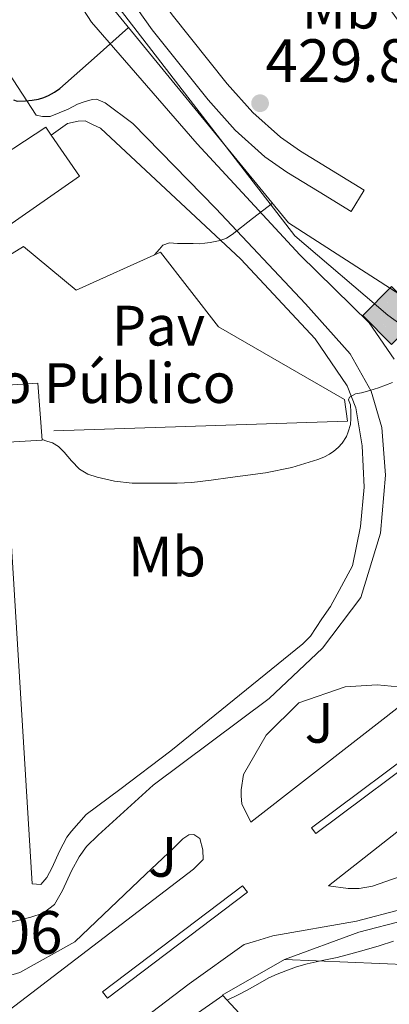
# Model space of a CAD drawing. Units: metres. Extents: x 607263 to 614156, y 4738520 to 4743265.
# Drawn here: x 608775 to 608840, y 4739555 to 4739728 of the extents above; entities that cross this region are included whole.
import ezdxf
from ezdxf.enums import TextEntityAlignment as Align

# ---------------------------------------------------------------- set-up
doc = ezdxf.new("R2010")
doc.units = ezdxf.units.M
doc.header["$MEASUREMENT"] = 0
doc.linetypes.add('DGN Style 2', pattern=[86.1161, 51.66966, -34.44644])
doc.linetypes.add('DGN Style 3', pattern=[120.56254000000001, 86.1161, -34.44644])
for name, color, linetype, lineweight in [('Nivel 15', 7, 'Continuous', 0), ('Nivel 16', 7, 'Continuous', 0), ('Nivel 19', 7, 'Continuous', 0), ('Nivel 20', 7, 'Continuous', 0), ('Nivel 21', 7, 'Continuous', 0), ('Nivel 26', 7, 'Continuous', 0), ('Nivel 34', 7, 'Continuous', 0), ('Nivel 37', 7, 'Continuous', 0), ('Nivel 4', 7, 'Continuous', 0), ('Nivel 41', 7, 'Continuous', 0), ('Nivel 5', 7, 'Continuous', 0), ('Nivel 52', 7, 'Continuous', 0), ('Nivel 7', 7, 'Continuous', 0)]:
    doc.layers.add(name, color=color, linetype=linetype, lineweight=lineweight)
doc.styles.add('Style-arial', font='arial.shx', dxfattribs={"bigfont": 'arialbig.shx'})
doc.styles.add('Style-Arial Narrow', font='txt')

# ---------------------------------------------------------------- blocks, each defined once
blk = doc.blocks.new('5PATER')
at = {"layer": 'Nivel 7', "linetype": 'Continuous', "lineweight": 0}
h = blk.add_hatch(color=51, dxfattribs=at)
edge = h.paths.add_edge_path()
edge.add_ellipse((0.003913294523954391, 0.002099394798278809), major_axis=(-1.095731442372465, -1.110710699892244), ratio=0.9994222409660318, start_angle=0, end_angle=360)
blk = doc.blocks.new('5GASO')
at = {"layer": 'Nivel 34', "linetype": 'Continuous', "lineweight": 0}
for color, points in [(253, [(0, -5.089999999850988), (-5.089999999850988, 0), (0, 5.089999999850988), (0.2400000020861626, 2.5), (0.2300000004470348, 2.5), (-0.3099999986588955, 2.429999999701977), (-0.7899999991059303, 2.220000000670552), (-1.169999998062849, 1.859999999403954), (-1.480000000447035, 1.349999999627471), (-1.679999999701977, 0.7200000006705523), (-1.75, -0.04000000096857548), (-1.679999999701977, -0.7799999993294477), (-1.480000000447035, -1.419999999925494), (-1.169999998062849, -1.929999999701977), (-0.75, -2.300000000745058), (-0.2699999995529652, -2.519999999552965), (0.2900000028312206, -2.589999999850988), (0.3000000007450581, -2.589999999850988)]), (253, [(0, -5.089999999850988), (0.3000000007450581, -2.589999999850988), (0.2900000028312206, -2.589999999850988), (0.7900000028312206, -2.540000000968575), (1.269999999552965, -2.370000001043081), (1.71000000089407, -2.120000001043081), (2.030000001192093, -1.830000000074506), (2.030000001192093, 0.1400000005960464), (0.2300000004470348, 0.1400000005960464), (0.2300000004470348, -0.7100000008940697), (1.269999999552965, -0.7100000008940697), (1.269999999552965, -1.330000000074506), (1.040000002831221, -1.5), (0.7800000011920929, -1.630000000819564), (0.5100000016391277, -1.720000000670552), (0.25, -1.740000000223517), (-0.009999997913837433, -1.720000000670552), (-0.2399999983608723, -1.640000000596046), (-0.4499999992549419, -1.519999999552965), (-0.619999997317791, -1.339999999850988), (-0.7899999991059303, -1.089999999850988), (-0.8999999985098839, -0.7699999995529652), (-0.9699999988079071, -0.4100000001490116), (-0.9899999983608723, 0.009999999776482582), (-0.9699999988079071, 0.400000000372529), (-0.9100000001490116, 0.7300000004470348), (-0.8099999986588955, 1.019999999552965), (-0.6499999985098839, 1.25), (-0.4699999988079071, 1.419999999925494), (-0.2699999995529652, 1.549999998882413), (-0.0299999974668026, 1.629999998956919), (0.2300000004470348, 1.650000000372529), (0.5500000007450581, 1.599999999627471), (0.830000001937151, 1.429999999701977), (1.050000000745058, 1.169999999925494), (1.170000001788139, 0.7999999988824129), (1.929999999701977, 0.9900000002235174), (1.850000001490116, 1.339999999850988), (1.730000000447035, 1.650000000372529), (1.570000000298023, 1.900000000372529), (1.380000002682209, 2.119999999180436), (1.150000002235174, 2.28999999910593), (0.880000002682209, 2.410000000149012), (0.5700000002980232, 2.480000000447035), (0.2300000004470348, 2.5), (0.2400000020861626, 2.5), (0, 5.089999999850988), (5.089999999850988, 0)]), (7, [(0.3000000007450581, -2.589999999850988), (-0.2599999979138374, -2.519999999552965), (-0.75, -2.300000000745058), (-1.160000000149012, -1.929999999701977), (-1.480000000447035, -1.419999999925494), (-1.679999999701977, -0.7799999993294477), (-1.739999998360872, -0.04000000096857548), (-1.679999999701977, 0.7200000006705523), (-1.480000000447035, 1.349999999627471), (-1.169999998062849, 1.859999999403954), (-0.7799999974668026, 2.220000000670552), (-0.3099999986588955, 2.429999999701977), (0.2400000020861626, 2.5), (0.580000001937151, 2.480000000447035), (0.880000002682209, 2.410000000149012), (1.150000002235174, 2.28999999910593), (1.380000002682209, 2.119999999180436), (1.580000001937151, 1.900000000372529), (1.730000000447035, 1.650000000372529), (1.850000001490116, 1.339999999850988), (1.929999999701977, 0.9900000002235174), (1.179999999701977, 0.7999999988824129), (1.050000000745058, 1.169999999925494), (0.830000001937151, 1.429999999701977), (0.5500000007450581, 1.599999999627471), (0.2300000004470348, 1.650000000372529), (-0.0299999974668026, 1.629999998956919), (-0.2599999979138374, 1.549999998882413), (-0.4699999988079071, 1.419999999925494), (-0.6499999985098839, 1.25), (-0.7999999970197678, 1.019999999552965), (-0.9100000001490116, 0.7300000004470348), (-0.9699999988079071, 0.400000000372529), (-0.9899999983608723, 0.009999999776482582), (-0.9699999988079071, -0.4100000001490116), (-0.8999999985098839, -0.7699999995529652), (-0.7799999974668026, -1.089999999850988), (-0.619999997317791, -1.339999999850988), (-0.4399999976158142, -1.519999999552965), (-0.2399999983608723, -1.640000000596046), (-0.009999997913837433, -1.720000000670552), (0.25, -1.740000000223517), (0.5100000016391277, -1.720000000670552), (0.7800000011920929, -1.630000000819564), (1.040000002831221, -1.5), (1.269999999552965, -1.330000000074506), (1.269999999552965, -0.7100000008940697), (0.2400000020861626, -0.7100000008940697), (0.2400000020861626, 0.1400000005960464), (2.030000001192093, 0.1400000005960464), (2.030000001192093, -1.830000000074506), (1.71000000089407, -2.120000001043081), (1.280000001192093, -2.370000001043081), (0.7900000028312206, -2.540000000968575)])]:
    blk.add_hatch(color=color, dxfattribs=at).paths.add_polyline_path(points)
at = {"layer": 'Nivel 34', "color": 7, "linetype": 'Continuous', "lineweight": 0}
blk.add_3dface([(0, -5.089999999850988), (5.089999999850988, 0), (0, 5.089999999850988), (-5.089999999850988, 0)], dxfattribs=at)

msp = doc.modelspace()

# ---------------------------------------------------------------- linework, layer by layer
at = {"layer": 'Nivel 15', "color": 51, "linetype": 'Continuous', "lineweight": 13, "elevation": 412.25, "flags": 128}
msp.add_lwpolyline([(608811.1099999994, 4739556.550000001), (608817.5700000003, 4739549.560000001), (608807.0100000016, 4739541.369999999), (608800.2300000004, 4739548.93), (608811.1099999994, 4739556.550000001)], dxfattribs=at)
at = {"layer": 'Nivel 15', "color": 51, "linetype": 'Continuous', "lineweight": 13}
for points in [[(608780.9499999993, 4739707.859999999, 439.53), (608785.879999999, 4739700.630000001, 439.58), (608740.6600000001, 4739669.1, 439.58), (608734.2199999988, 4739679.27, 439.58), (608780.0100000016, 4739709.24, 439.52), (608780.9499999993, 4739707.859999999, 439.53)], [(608742.2199999988, 4739661.83, 429.25), (608778.5799999982, 4739664.25, 429.33), (608779.3500000015, 4739654.23, 429.33), (608770.3299999982, 4739653.68, 429.33)]]:
    msp.add_polyline3d(points, dxfattribs=at)
at = {"layer": 'Nivel 16', "color": 1, "linetype": 'Continuous', "lineweight": 13, "extrusion": (0.02059075888552655, -0.02820609581768302, 0.9993900323733681), "elevation": -120721.4548017469, "flags": 128}
msp.add_lwpolyline([(3286376.671751261, 3467108.680311378), (3286376.671751257, 3467131.301995665)], dxfattribs=at)
at = {"layer": 'Nivel 16', "color": 1, "linetype": 'Continuous', "lineweight": 13, "elevation": 421.82, "flags": 128}
msp.add_lwpolyline([(608740.4499999993, 4739664.640000001), (608742.0100000016, 4739665.66), (608741.5100000016, 4739666.939999999), (608776.0899999999, 4739688.26), (608785.3000000007, 4739680.57), (608800.1499999985, 4739687.26)], dxfattribs=at)
at = {"layer": 'Nivel 16', "color": 1, "linetype": 'Continuous', "lineweight": 13}
msp.add_polyline3d([(608766.7199999988, 4739767.08, 433.1), (608779.629999999, 4739745.02, 433.12), (608822.629999999, 4739692.439999999, 428.73), (608892.5500000007, 4739647.41, 426.83), (608897.8299999982, 4739651.43, 426.95)], dxfattribs=at)
at = {"layer": 'Nivel 20', "color": 7, "linetype": 'DGN Style 2', "lineweight": 0, "elevation": 411.47, "flags": 128}
msp.add_lwpolyline([(608810.9699999988, 4739556.58), (608821.9600000009, 4739562.85)], dxfattribs=at)
at = {"layer": 'Nivel 20', "color": 7, "linetype": 'DGN Style 2', "lineweight": 0}
for points in [[(608800.1499999985, 4739687.26, 419.42), (608810.3599999994, 4739674.15, 418.43), (608832.5, 4739661.369999999, 417.34), (608833.0300000012, 4739657.529999999, 417.23), (608779.2399999984, 4739655.75, 417.21)], [(608821.9600000009, 4739562.85, 411.47), (608847.0599999987, 4739561.800000001, 410.81), (608841.5100000016, 4739549.99, 410.69), (608838.0700000003, 4739543.050000001, 410.62), (608815.4299999997, 4739508.23, 409.31), (608803.0100000016, 4739496.33, 408.94), (608797.3999999985, 4739493.4, 408.94), (608793.6999999993, 4739492.18, 408.97), (608786.9200000018, 4739490.5, 409.01), (608783.4600000009, 4739491.77, 409.02), (608781.3200000003, 4739494.15, 409.13), (608776.4800000004, 4739503.130000001, 409.9)]]:
    msp.add_polyline3d(points, dxfattribs=at)
at = {"layer": 'Nivel 21', "color": 7, "linetype": 'Continuous', "lineweight": 13, "extrusion": (-0.01196347772518591, -0.008913963795236558, 0.9998887020314692), "elevation": -49121.65881366358, "flags": 128}
msp.add_lwpolyline([(608809.5211672969, 4739352.516566947), (608810.2811129019, 4739351.496526422), (608788.7978646606, 4739335.455889124), (608788.0379190557, 4739336.475929651), (608809.5211672969, 4739352.516566947)], dxfattribs=at)
at = {"layer": 'Nivel 21', "color": 7, "linetype": 'Continuous', "lineweight": 13, "extrusion": (-0.003356447709032261, -0.0025400144825109, 0.999991141253364), "elevation": -13671.77915034283, "flags": 128}
msp.add_lwpolyline([(608812.527648706, 4739556.372542951), (608813.3676439747, 4739555.272539336), (608788.7573462613, 4739536.612479143), (608787.9173509926, 4739537.722482724), (608812.527648706, 4739556.372542951)], dxfattribs=at)
at = {"layer": 'Nivel 21', "color": 7, "linetype": 'Continuous', "lineweight": 0}
msp.add_polyline3d([(608833.6900000013, 4739694.449999999, 428.72), (608828.0199999996, 4739697.9, 428.82), (608822.3599999994, 4739701.35, 428.93), (608818.5100000016, 4739704.029999999, 429), (608813.25, 4739708.75, 429.15), (608808.5100000016, 4739714.040000001, 429.36), (608798.6999999993, 4739726.35, 429.97), (608789.6400000006, 4739739.140000001, 430.62), (608778.9400000013, 4739755.449999999, 431.43), (608768.2800000012, 4739771.77, 432.27), (608761.3500000015, 4739782.470000001, 432.97), (608754.4100000001, 4739793.16, 433.71), (608742.1600000001, 4739811.199999999, 434.72), (608729.6900000013, 4739829.109999999, 435.71), (608724.1099999994, 4739837.48, 436.3), (608719.120000001, 4739846.199999999, 436.8), (608718.9800000004, 4739847.390000001, 436.81), (608719.2899999991, 4739848.619999999, 436.81), (608719.8099999987, 4739850.25, 436.81), (608720.4800000004, 4739851.82, 436.81), (608724.2199999988, 4739858.67, 436.93), (608728.0899999999, 4739866.310000001, 437.02)], dxfattribs=at)
at = {"layer": 'Nivel 21', "color": 7, "linetype": 'DGN Style 3', "lineweight": 0}
msp.add_polyline3d([(608730.5500000007, 4739861.09, 436.98), (608728.0700000003, 4739856.57, 436.93), (608724.4299999997, 4739849.9, 436.81), (608723.9299999997, 4739848.73, 436.81), (608723.370000001, 4739847.6, 436.8), (608727.8500000015, 4739839.790000001, 436.3), (608733.3200000003, 4739831.58, 435.71), (608745.7699999996, 4739813.68, 434.72), (608758.0700000003, 4739795.59, 433.71), (608765.0300000012, 4739784.85, 432.97), (608771.9600000009, 4739774.16, 432.27), (608782.6099999994, 4739757.85, 431.43), (608793.2699999996, 4739741.619999999, 430.62), (608802.2100000009, 4739728.99, 429.97), (608811.8599999994, 4739716.869999999, 429.36), (608816.3599999994, 4739711.859999999, 429.15), (608821.2300000004, 4739707.470000001, 429), (608824.7600000016, 4739705.029999999, 428.93), (608835.9699999988, 4739698.199999999, 428.72), (608833.6900000013, 4739694.449999999, 428.72)], dxfattribs=at)
at = {"layer": 'Nivel 21', "color": 7, "linetype": 'Continuous', "lineweight": 13}
for points in [[(608777.5899999999, 4739743.859999999, 428.37), (608788.0300000012, 4739727.74, 425.23), (608806.6000000015, 4739706.34, 421.98), (608824.6499999985, 4739686.790000001, 418.46), (608836.8099999987, 4739674.82, 416.24), (608841.2399999984, 4739668.470000001, 415.28)], [(608771, 4739722.439999999, 426.32), (608778.2800000012, 4739711.369999999, 424.8), (608779.3999999985, 4739711.16, 424.8), (608780.7800000012, 4739711.16, 424.78), (608783.9200000018, 4739712.43, 424.76), (608785.5399999991, 4739713.279999999, 424.78), (608786.7399999984, 4739713.710000001, 424.78), (608788.120000001, 4739714.119999999, 424.75), (608788.8900000006, 4739714.18, 424.65), (608790.4100000001, 4739713.560000001, 424.24), (608795.2699999996, 4739709.91, 423.52), (608809.8999999985, 4739694.93, 420.69), (608825.620000001, 4739678.210000001, 417.31), (608833.4800000004, 4739669.4, 415.79), (608837.1900000013, 4739662.810000001, 414.67), (608839.0799999982, 4739656.439999999, 413.82), (608839.7199999988, 4739648.050000001, 413.15), (608838.8099999987, 4739637.85, 412.32), (608835.370000001, 4739626.550000001, 411.61), (608828.6000000015, 4739617.640000001, 411.12), (608819.2699999996, 4739608.76, 410.91), (608798.8399999999, 4739593.529999999, 410.83), (608789.2100000009, 4739584.76, 410.78), (608787.1600000001, 4739582.74, 410.75), (608785.8299999982, 4739580.949999999, 410.73), (608784.5199999996, 4739578.460000001, 410.72), (608782.8900000006, 4739575.029999999, 410.67), (608781.5399999991, 4739572.52, 410.64), (608779.5399999991, 4739571.02, 410.59), (608777.379999999, 4739570.310000001, 410.59), (608763.3000000007, 4739566.73, 410.37)], [(608773.3200000003, 4739646.119999999, 412.91), (608777.6099999994, 4739576.18, 410.49), (608779.1000000015, 4739576.060000001, 410.4), (608780.1799999997, 4739577.32, 410.4), (608781.1099999994, 4739579.060000001, 410.4), (608782.4100000001, 4739581.939999999, 410.4), (608783.6999999993, 4739584.390000001, 410.4), (608784.5, 4739585.460000001, 410.43), (608787.0799999982, 4739588.380000001, 410.48), (608792.9699999988, 4739592.76, 410.53), (608801.9600000009, 4739599.560000001, 410.65), (608825.1600000001, 4739618.359999999, 410.69), (608826.4899999984, 4739619.73, 410.83), (608828.5199999996, 4739622.77, 410.99), (608830.0599999987, 4739624.970000001, 411.09), (608833.8999999985, 4739632.1, 411.65), (608835.3000000007, 4739639.01, 412.25), (608835.9400000013, 4739645.960000001, 412.86), (608835.6099999994, 4739653.210000001, 413.76), (608834.4899999984, 4739659.880000001, 414.37), (608832.9699999988, 4739663.779999999, 415.13), (608827.3399999999, 4739672.050000001, 416.27), (608814.2800000012, 4739686.07, 419.31), (608789.6099999994, 4739709.060000001, 423.49), (608788.1700000018, 4739709.75, 423.93), (608786.8900000006, 4739710.380000001, 424.29), (608785.6700000018, 4739710.310000001, 424.43), (608783.7699999996, 4739709.91, 424.72), (608780.9499999993, 4739707.859999999, 424.52)], [(608816.0199999996, 4739587.050000001, 410.46), (608844.870000001, 4739609.449999999, 410.81), (608843.7399999984, 4739610.449999999, 410.75), (608841.8999999985, 4739610.810000001, 410.7), (608838.25, 4739611.16, 410.69), (608832.6000000015, 4739610.85, 410.65), (608824.4400000013, 4739608.01, 410.57), (608818.7300000004, 4739602.34, 410.53), (608814.7300000004, 4739595.4, 410.53), (608814.3099999987, 4739592.74, 410.53), (608814.3000000007, 4739591.59, 410.53), (608814.4600000009, 4739590.26, 410.54), (608816.0199999996, 4739587.050000001, 410.46)], [(608821.9600000009, 4739562.85, 410.22), (608835.0100000016, 4739567.66, 410.24), (608843.1400000006, 4739569.800000001, 410.19), (608850.0300000012, 4739571.77, 410.21), (608891.7699999996, 4739586.23, 410.32), (608920.4899999984, 4739593.699999999, 410.54), (608928.1900000013, 4739594.73, 410.54), (608933.2899999991, 4739595.24, 410.54), (608940.9499999993, 4739595.859999999, 410.48), (608949.5, 4739596.26, 410.39), (608957.7800000012, 4739599.35, 410.34)], [(608829.6700000018, 4739575.83, 410.51), (608857.5100000016, 4739597.720000001, 410.61), (608859.1799999997, 4739595.029999999, 410.62), (608859.2100000009, 4739593.689999999, 410.62), (608858.8599999994, 4739592.310000001, 410.62), (608852.0899999999, 4739583.48, 410.62), (608844.6000000015, 4739578.310000001, 410.41), (608837.3999999985, 4739575.77, 410.41), (608835.0899999999, 4739575.369999999, 410.41), (608833.1099999994, 4739575.33, 410.41), (608829.6700000018, 4739575.83, 410.51)], [(608770.4699999988, 4739551.67, 410.29), (608766.7100000009, 4739558.02, 410.29), (608775.4299999997, 4739560.6, 410.29), (608785.0799999982, 4739565.99, 410.25), (608797.5599999987, 4739577.85, 410.33), (608802.5, 4739582.52, 410.37), (608804.0599999987, 4739584.119999999, 410.37), (608805.1400000006, 4739584.77, 410.37), (608806.0100000016, 4739584.84, 410.37), (608807.0799999982, 4739584.15, 410.33), (608807.5799999982, 4739582.15, 410.33), (608807.620000001, 4739580.449999999, 410.33), (608805.9600000009, 4739578.77, 410.33), (608770.4699999988, 4739551.67, 410.29)], [(608652.120000001, 4739439.810000001, 409.68), (608688.5, 4739468.67, 409.87), (608718.5700000003, 4739492.67, 409.9), (608733.3000000007, 4739503.890000001, 409.98), (608805.2100000009, 4739558.57, 410.19), (608814.8399999999, 4739565.49, 410.32), (608816.870000001, 4739566.1, 410.29), (608819.879999999, 4739567.01, 410.22), (608834.5799999982, 4739569.609999999, 410.24), (608842.6099999994, 4739571.720000001, 410.19)]]:
    msp.add_polyline3d(points, dxfattribs=at)
at = {"layer": 'Nivel 34', "color": 7, "linetype": 'Continuous', "lineweight": 13}
msp.add_polyline3d([(607917.629999999, 4740843.57, 403.84), (607923.1400000006, 4740829.380000001, 404.06), (608048.3999999985, 4740346.85, 413.82), (608230.9499999993, 4740242.029999999, 430.27), (608325.379999999, 4740218.859999999, 428.95), (608508.0100000016, 4740022.720000001, 435.17), (608607.1900000013, 4739956.23, 435.84), (608657.8000000007, 4739905.32, 436.63), (608823.7399999984, 4739690.16, 425.04), (608840.1099999994, 4739676.189999999, 421.13), (608954.4899999984, 4739593.689999999, 410.03), (609136.6799999997, 4739567.449999999, 410.63), (609159.0399999991, 4739551.880000001, 411.85), (609123.9100000001, 4739449.85, 413.96), (609216.7800000012, 4739390.83, 420.11), (609264.6700000018, 4739343.310000001, 423.72), (609383.4499999993, 4739279.18, 432.93), (609393.8200000003, 4739252.029999999, 435.74), (609418.5700000003, 4739207.42, 437.78), (609516.9899999984, 4739118.890000001, 434.81), (609600.9299999997, 4739204.119999999, 449.6), (609845.9400000013, 4739066.9, 451.92), (610020.7199999988, 4738999.9, 453.41), (610098.5300000012, 4738971.17, 454.38)], dxfattribs=at)
at = {"layer": 'Nivel 4', "color": 30, "linetype": 'Continuous', "lineweight": 30, "elevation": 425.01, "flags": 128}
msp.add_lwpolyline([(608774.3099999987, 4739714.040000001), (608774.9499999993, 4739713.84), (608776.4400000013, 4739713.880000001), (608777.5799999982, 4739714), (608778.7199999988, 4739714.189999999), (608779.620000001, 4739714.460000001), (608780.4699999988, 4739714.84), (608781.5, 4739715.390000001), (608782.4400000013, 4739716.060000001), (608788.4699999988, 4739721.4), (608794.5500000007, 4739726.77)], dxfattribs=at)
at = {"layer": 'Nivel 5', "color": 30, "linetype": 'Continuous', "lineweight": 0, "flags": 128}
for points, elevation in [([(608799.1099999994, 4739686.790000001), (608799.9899999984, 4739687.800000001), (608800.5799999982, 4739688.49), (608801.7300000004, 4739688.9), (608803.1099999994, 4739688.810000001), (608804.7600000016, 4739688.779999999), (608805.8999999985, 4739688.77), (608807.0399999991, 4739688.76), (608807.9699999988, 4739688.85), (608808.8999999985, 4739688.99), (608809.7800000012, 4739689.130000001), (608810.6400000006, 4739689.32), (608811.75, 4739689.74), (608812.7399999984, 4739690.359999999), (608816.3399999999, 4739693.18), (608819.8099999987, 4739695.890000001)], 420.01), ([(608779.3399999999, 4739654.32), (608780.1799999997, 4739654.060000001), (608781.1400000006, 4739653.76), (608782.2300000004, 4739653.07), (608783.1900000013, 4739652.119999999), (608784.4899999984, 4739650.57), (608785.8900000006, 4739649.08), (608787.3900000006, 4739648.25), (608789.0300000012, 4739647.720000001), (608792.0799999982, 4739646.99), (608795.1700000018, 4739646.640000001), (608797.8299999982, 4739646.630000001), (608800.5, 4739646.65), (608803.0700000003, 4739646.640000001), (608805.629999999, 4739646.75), (608809.0300000012, 4739647.18), (608812.4200000018, 4739647.66), (608815.5100000016, 4739648.060000001), (608818.5899999999, 4739648.460000001), (608823.2300000004, 4739649.4), (608827.7899999991, 4739650.779999999), (608828.8399999999, 4739651.189999999), (608829.8299999982, 4739651.720000001), (608830.620000001, 4739652.27), (608831.3599999994, 4739652.890000001), (608832.1099999994, 4739653.67), (608832.8200000003, 4739654.84), (608833.1499999985, 4739655.689999999), (608833.5199999996, 4739656.970000001), (608833.629999999, 4739658.040000001), (608833.620000001, 4739659.130000001), (608833.5199999996, 4739660.43), (608833.1999999993, 4739661.310000001), (608833.3900000006, 4739661.800000001), (608834.4200000018, 4739662.33), (608835.4600000009, 4739662.540000001), (608836.9600000009, 4739662.949999999), (608838.4499999993, 4739663.4), (608839.6900000013, 4739663.880000001), (608840.9299999997, 4739664.359999999)], 415.01), ([(608811.8900000006, 4739555.710000001), (608813.6600000001, 4739556.609999999), (608815.3599999994, 4739557.48), (608817.2699999996, 4739558.550000001), (608819.1799999997, 4739559.630000001), (608820.6499999985, 4739560.300000001), (608822.1600000001, 4739560.890000001), (608824.0399999991, 4739561.560000001), (608825.9499999993, 4739562.119999999), (608828.5799999982, 4739562.689999999), (608831.1999999993, 4739563.24), (608833.5899999999, 4739563.85), (608835.9699999988, 4739564.49), (608838.5599999987, 4739565.26), (608841.120000001, 4739566.109999999)], 410.01)]:
    msp.add_lwpolyline(points, dxfattribs=dict(at, elevation=elevation))
at = {"layer": 'Nivel 52', "color": 1, "linetype": 'Continuous', "lineweight": 13}
for points in [[(608780.9499999993, 4739707.859999999, 439.53), (608780.0100000016, 4739709.24, 439.52), (608734.2199999988, 4739679.27, 439.58), (608740.6600000001, 4739669.1, 439.58), (608785.879999999, 4739700.630000001, 439.58)], [(608770.3299999982, 4739653.68, 429.33), (608779.3500000015, 4739654.23, 429.33), (608778.5799999982, 4739664.25, 429.33), (608742.2199999988, 4739661.83, 429.25), (608742.4699999988, 4739653.23, 429.32), (608742.5, 4739651.98, 429.33)]]:
    msp.add_polyline3d(points, close=True, dxfattribs=at)
msp.add_3dface([(608811.1099999994, 4739556.550000001, 412.25), (608800.2300000004, 4739548.93, 412.25), (608807.0100000016, 4739541.369999999, 412.25), (608817.5700000003, 4739549.560000001, 412.25)], dxfattribs=at)

# ---------------------------------------------------------------- block references
at = {"layer": 'Nivel 34', "color": 253, "linetype": 'Continuous', "lineweight": 0}
msp.add_blockref('5GASO', (608840.7800000012, 4739676.15, 421.73), dxfattribs=at)
at = {"layer": 'Nivel 7', "color": 51, "linetype": 'Continuous', "lineweight": 0}
msp.add_blockref('5PATER', (608817.6499999985, 4739713.470000001, 429.84), dxfattribs=at)

# ---------------------------------------------------------------- texts
at = {"layer": 'Nivel 19', "color": 7, "linetype": 'Continuous', "lineweight": 0, "style": 'Style-arial'}
msp.add_text('Colegio Público', height=6.99996, dxfattribs=at).set_placement((608778.584956415, 4739664.249979999, 416.98), align=Align.MIDDLE_CENTER)
at = {"layer": 'Nivel 26', "color": 7, "linetype": 'Continuous', "lineweight": 0, "style": 'Style-arial'}
msp.add_text('Pav', height=6.99996, dxfattribs=at).set_placement((608799.7823970355, 4739674.349979999, 418.46), align=Align.MIDDLE_CENTER)
at = {"layer": 'Nivel 26', "color": 92, "linetype": 'Continuous', "lineweight": 0, "style": 'Style-arial'}
for p in [(608828.0407015719, 4739604.499979999, 410.6), (608800.5207015723, 4739580.929979999, 410.36)]:
    msp.add_text('J', height=6.99996, dxfattribs=at).set_placement(p, align=Align.MIDDLE_CENTER)
at = {"layer": 'Nivel 37', "color": 92, "linetype": 'Continuous', "lineweight": 0, "style": 'Style-Arial Narrow'}
for p in [(608831.8048305847, 4739730.109979998, 433.62), (608801.3048305847, 4739633.739979999, 413.81)]:
    msp.add_text('Mb', height=6.99996, dxfattribs=at).set_placement(p, align=Align.MIDDLE_CENTER)
at = {"layer": 'Nivel 41', "color": 7, "linetype": 'Continuous', "lineweight": 0, "style": 'Style-arial'}
for s, p in [('429.83', (608818.6099999994, 4739717.220000001, 429.84)), ('410.06', (608751.6799999997, 4739563.890000001, 410.07))]:
    msp.add_text(s, height=7.5, dxfattribs=at).set_placement(p)

doc.saveas('drawing.dxf')
